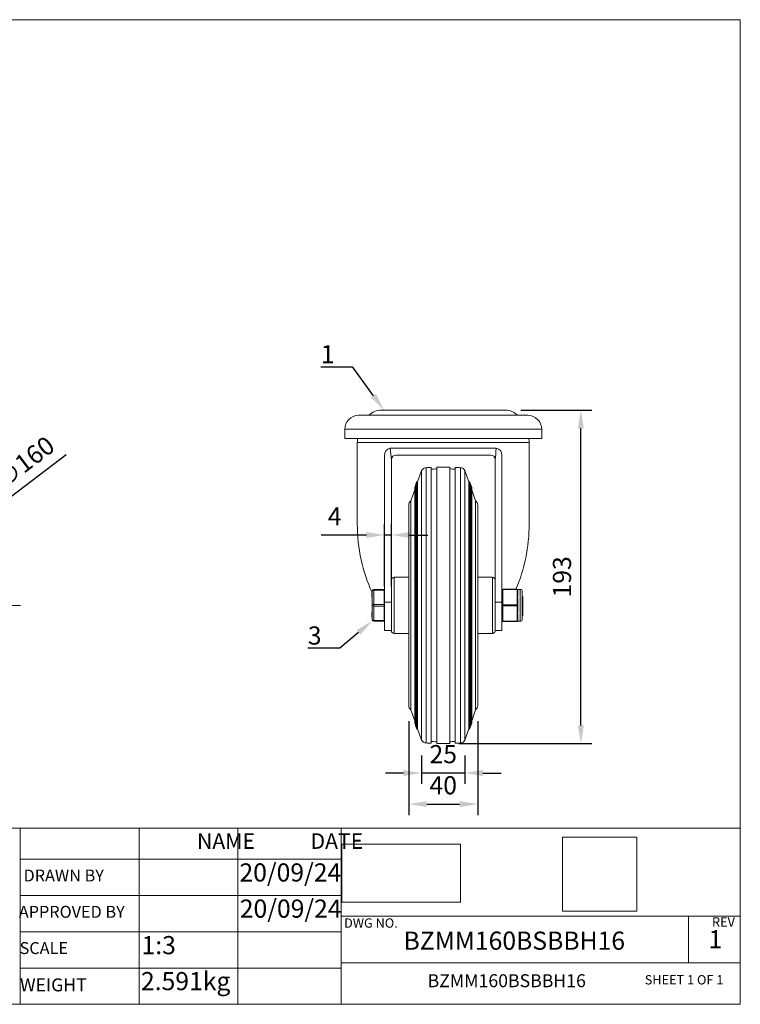
# Model space of a CAD drawing. Units: millimetres. Extents: x 10 to 287, y 10 to 200.
# Drawn here: x 148 to 287, y 10 to 200 of the extents above; entities that cross this region are included whole.
import ezdxf
from ezdxf import colors
from ezdxf.entities.mleader import LeaderData, LeaderLine
from ezdxf.math import Vec2, Vec3

# ---------------------------------------------------------------- set-up
doc = ezdxf.new("R2010")
doc.units = ezdxf.units.MM
doc.header["$LTSCALE"] = 0.75
doc.linetypes.add('CENTER2', pattern=[28.575, 19.05, -3.175, 3.175, -3.175])
for name, color, linetype, lineweight in [('FD_Dimensions', 7, 'Continuous', 13), ('Leaders', 7, 'Continuous', 13), ('Notes', 7, 'Continuous', 13), ('Smart Centers', 7, 'CENTER2', 13), ('TITLEBLOCK', 7, 'Continuous', 18), ('Visible', 7, 'Continuous', 13), ('Visible Narrow', 7, 'Continuous', 13)]:
    doc.layers.add(name, color=color, linetype=linetype, lineweight=lineweight)
doc.styles.add('FusionTitle', font='arial.ttf')
doc.styles.get("Standard").update_dxf_attribs({"font": 'arial.ttf'})
doc.dimstyles.new('Dim-ISO-25', dxfattribs={"dimtxt": 3.5, "dimasz": 3.5, "dimexe": 2.1, "dimexo": 3, "dimgap": 1.4, "dimtad": 1, "dimdec": 4, "dimdsep": 46, "dimtxsty": 'Standard', "dimcen": 0, "dimadec": 4, "dimazin": 2, "dimtp": 0.1, "dimtm": 0.1, "dimtfac": 1, "dimtdec": 4, "dimtmove": 0, "dimatfit": 3, "dimfxl": 1, "dimarcsym": 0})
picture_1 = doc.add_image_def('image1.png', size_in_pixel=(284, 139))
picture_2 = doc.add_image_def('image2.png', size_in_pixel=(137, 136))

# ---------------------------------------------------------------- blocks, each defined once
blk = doc.blocks.new('BIL C&W DRAWING SHEET')
at = {"layer": 'TITLEBLOCK', "lineweight": 13}
for p, q in [((-175, 34), (-139, 34)), ((-116, 0), (-116, 34)), ((-97, 0), (-97, 34)), ((-77, 28), (-139, 28)), ((-77, 0), (-77, 28)), ((-77, 28), (-77, 22)), ((-77, 21), (-77, 28)), ((-77, 21), (-139, 21)), ((-77, 14), (-77, 21)), ((-77, 14), (-139, 14)), ((-77, 7), (-77, 14)), ((-77, 6), (-77, 12.5)), ((-77, 7), (-139, 7)), ((-77, 0), (-77, 7)), ((-77, 0), (-77, 6)), ((-139, 0), (-116, 0)), ((-116, 0), (-97, 0))]:
    blk.add_line(p, q, dxfattribs=at)
for points in [[(-277, 190), (0, 190), (0, 0), (-277, 0)], [(0, 0), (-209, 0), (-209, 34), (0, 34)], [(-175, 0), (-139, 0), (-139, 34), (-175, 34)], [(-139, 0), (-77, 0), (-77, 34), (-139, 34)], [(-77, 0), (-139, 0), (-139, 34), (-77, 34)], [(-77, 17), (0, 17), (0, 34), (-77, 34)], [(-10, 17), (-77, 17), (-77, 8), (-10, 8)], [(0, 8), (-10, 8), (-10, 17), (0, 17)], [(0, 0), (-77, 0), (-77, 8), (0, 8)], [(-77, 0), (-139, 0), (-139, 0), (-77, 0)]]:
    blk.add_lwpolyline(points, close=True, dxfattribs=at)
at = {"layer": 'TITLEBLOCK', "lineweight": 35, "attachment_point": 1, "style": 'FusionTitle'}
for s, width, heights, insert, char_height in [('\\pi3.71794;{\\f8514oem|b0|i0|c0|p0;NAME}', 19, [0], (-116, 33), 3), ('\\pi4.68554;{\\f8514oem|b0|i0|c0|p0;DATE}', 20, [0], (-97, 33), 3), ('{\\f8514oem|b0|i0|c0|p0; \\H1.04545x;DRAWN BY}', 23, [0], (-139, 26), 2.2), (' {\\f8514oem|b0|i0|c0|p0;\\H0.92x;APPROVED BY}', 26, [4.81], (-140, 19), 2.5), ('{\\f8514oem|b0|i0|c0|p0;DWG NO.}', 13, [0], (-76.47, 16.58), 1.8), ('\\pi2.52347;{\\f8514oem|b0|i0|c0|p0;REV}', 10, [0], (-10, 16.78), 1.8), (' {\\f8514oem|b0|i0|c0|p0;\\H0.76667x;SCALE}', 23, [0], (-140, 12), 3), ('{\\f8514oem|b0|i0|c0|p0;WEIGHT}', 23, [0], (-139, 5), 2.5), ('{\\f8514oem|b0|i0|c0|p0;SHEET 1 OF 1}', 18.4378, [0], (-18.44, 5.63), 1.8)]:
    blk.add_mtext_dynamic_manual_height_columns(s, width=width, gutter_width=17.5, heights=heights, dxfattribs=dict(at, insert=insert, char_height=char_height))
at = {"layer": 'TITLEBLOCK', "linetype": 'Continuous', "lineweight": 0}
image = blk.add_image(picture_1, insert=(-76.92, 19.7), size_in_units=(22.89, 11.2), dxfattribs=at)
image.dxf.flags = 15
image = blk.add_image(picture_2, insert=(-34.31, 17.97), size_in_units=(14.37, 14.27), dxfattribs=at)
image.dxf.flags = 15
blk = doc.blocks.new('*U6')
at = {"layer": 'Smart Centers', "color": 0, "ltscale": 0.75, "transparency": 16777216}
for p, q in [((0, 2.68), (0, 29.5)), ((-29.5, 0), (-2.68, 0)), ((2.68, 0), (29.5, 0)), ((0, -29.5), (0, -2.68))]:
    blk.add_line(p, q, dxfattribs=at)
at = {"layer": 'Smart Centers', "color": 0, "linetype": 'Continuous', "ltscale": 0.75, "transparency": 16777216}
for p, q in [((-0.89, 0), (0.89, 0)), ((0, -0.89), (0, 0.89))]:
    blk.add_line(p, q, dxfattribs=at)
blk = doc.blocks.new('*D19')
at = {"layer": 'Defpoints', "color": 0, "transparency": 16777216}
for p in [(139.88, 103.11), (97.39, 70.87)]:
    blk.add_point(p, dxfattribs=at)
at = {"layer": 'FD_Dimensions', "color": 0, "lineweight": -2, "transparency": 16777216}
for p, q in [((156.87, 116), (142.67, 105.22)), ((97.39, 70.87), (139.88, 103.11)), ((94.6, 68.75), (91.82, 66.64))]:
    blk.add_line(p, q, dxfattribs=at)
at = {"layer": 'FD_Dimensions', "color": 0, "transparency": 16777216}
for points in [[(142.31, 105.69), (143.02, 104.76), (139.88, 103.11)], [(94.25, 69.22), (94.96, 68.29), (97.39, 70.87)]]:
    blk.add_solid(points, dxfattribs=at)
at = {"layer": 'FD_Dimensions', "color": 0, "transparency": 16777216, "insert": (149.18, 114.29), "char_height": 3.5, "attachment_point": 5, "rotation": 37.1901}
blk.add_mtext('∅160', dxfattribs=at)
blk = doc.blocks.new('*D20')
at = {"layer": 'Defpoints', "color": 0, "transparency": 16777216}
for p in [(225.5, 60.99), (233.84, 60.99), (225.5, 54.63)]:
    blk.add_point(p, dxfattribs=at)
at = {"layer": 'FD_Dimensions', "color": 0, "lineweight": -2, "transparency": 16777216}
for p, q in [((225.5, 57.99), (225.5, 52.53)), ((233.84, 57.99), (233.84, 52.53)), ((222, 54.63), (218.5, 54.63)), ((233.84, 54.63), (225.5, 54.63)), ((237.34, 54.63), (240.84, 54.63))]:
    blk.add_line(p, q, dxfattribs=at)
at = {"layer": 'FD_Dimensions', "color": 0, "transparency": 16777216}
for points in [[(222, 55.21), (222, 54.05), (225.5, 54.63)], [(237.34, 55.21), (237.34, 54.05), (233.84, 54.63)]]:
    blk.add_solid(points, dxfattribs=at)
at = {"layer": 'FD_Dimensions', "color": 0, "transparency": 16777216, "insert": (229.67, 57.82), "char_height": 3.5, "attachment_point": 5}
blk.add_mtext('25', dxfattribs=at)
blk = doc.blocks.new('*D21')
at = {"layer": 'Defpoints', "color": 0, "transparency": 16777216}
for p in [(223, 67.65), (236.34, 67.65), (236.34, 48.63)]:
    blk.add_point(p, dxfattribs=at)
at = {"layer": 'FD_Dimensions', "color": 0, "lineweight": -2, "transparency": 16777216}
for p, q in [((223, 64.65), (223, 46.53)), ((236.34, 64.65), (236.34, 46.53)), ((226.5, 48.63), (232.84, 48.63))]:
    blk.add_line(p, q, dxfattribs=at)
at = {"layer": 'FD_Dimensions', "color": 0, "transparency": 16777216}
for points in [[(226.5, 49.22), (226.5, 48.05), (223, 48.63)], [(232.84, 49.22), (232.84, 48.05), (236.34, 48.63)]]:
    blk.add_solid(points, dxfattribs=at)
at = {"layer": 'FD_Dimensions', "color": 0, "transparency": 16777216, "insert": (229.67, 51.82), "char_height": 3.5, "attachment_point": 5}
blk.add_mtext('40', dxfattribs=at)
blk = doc.blocks.new('*D22')
at = {"layer": 'Defpoints', "color": 0, "transparency": 16777216}
for p in [(218.34, 100.56), (218.34, 87.6), (219.67, 87.6)]:
    blk.add_point(p, dxfattribs=at)
at = {"layer": 'FD_Dimensions', "color": 0, "lineweight": -2, "transparency": 16777216}
for p, q in [((218.34, 90.6), (218.34, 102.66)), ((219.67, 90.6), (219.67, 102.66)), ((214.84, 100.56), (206.11, 100.56)), ((219.67, 100.56), (218.34, 100.56)), ((223.17, 100.56), (226.67, 100.56))]:
    blk.add_line(p, q, dxfattribs=at)
at = {"layer": 'FD_Dimensions', "color": 0, "transparency": 16777216}
for points in [[(214.84, 101.14), (214.84, 99.98), (218.34, 100.56)], [(223.17, 101.14), (223.17, 99.98), (219.67, 100.56)]]:
    blk.add_solid(points, dxfattribs=at)
at = {"layer": 'FD_Dimensions', "color": 0, "transparency": 16777216, "insert": (208.72, 103.71), "char_height": 3.5, "attachment_point": 5}
blk.add_mtext('4', dxfattribs=at)
blk = doc.blocks.new('*D23')
at = {"layer": 'Defpoints', "color": 0, "transparency": 16777216}
for p in [(241.64, 124.65), (256.23, 124.65), (229.67, 60.32)]:
    blk.add_point(p, dxfattribs=at)
at = {"layer": 'FD_Dimensions', "color": 0, "lineweight": -2, "transparency": 16777216}
for p, q in [((244.64, 124.65), (258.33, 124.65)), ((256.23, 63.82), (256.23, 121.15)), ((232.67, 60.32), (258.33, 60.32))]:
    blk.add_line(p, q, dxfattribs=at)
at = {"layer": 'FD_Dimensions', "color": 0, "transparency": 16777216}
for points in [[(255.64, 121.15), (256.81, 121.15), (256.23, 124.65)], [(255.64, 63.82), (256.81, 63.82), (256.23, 60.32)]]:
    blk.add_solid(points, dxfattribs=at)
at = {"layer": 'FD_Dimensions', "color": 0, "transparency": 16777216, "insert": (253.04, 92.49), "char_height": 3.5, "attachment_point": 5, "rotation": 90}
blk.add_mtext('193', dxfattribs=at)

msp = doc.modelspace()

# ---------------------------------------------------------------- linework, layer by layer
at = {"layer": 'Visible', "extrusion": (0, 1, 0)}
for p, q in [((213.337076, 123.654423), (246.003742, 123.654423)), ((241.644768, 124.654523), (217.69605, 124.654523)), ((210.670409, 119.154423), (210.670409, 120.987756)), ((248.670409, 119.154423), (248.670409, 120.987756)), ((248.670409, 119.154423), (210.670409, 119.154423)), ((213.087076, 102.69635), (213.087076, 118.404423)), ((246.253742, 102.69635), (246.253742, 118.404423)), ((218.335409, 87.595931), (218.335409, 115.987756)), ((239.670409, 117.32109), (219.668742, 117.32109)), ((238.837282, 115.987756), (220.503536, 115.987756)), ((241.003742, 87.595931), (241.003742, 115.987756)), ((219.670202, 115.154423), (219.670202, 115.048269)), ((219.670202, 87.595931), (219.670202, 115.048269)), ((239.670616, 115.048269), (239.670616, 115.154423)), ((239.670616, 115.048269), (239.670616, 87.595931)), ((224.729726, 110.82109), (225.503536, 112.987756)), ((225.503536, 112.987756), (225.503536, 60.987756)), ((227.337808, 113.602256), (227.337808, 60.373257)), ((227.345795, 113.268946), (227.337808, 113.602256)), ((227.345795, 113.268946), (227.345795, 60.706567)), ((228.420561, 113.639453), (228.420561, 60.336059)), ((230.919843, 113.639453), (230.919843, 60.336059)), ((231.99461, 113.268946), (232.002596, 113.602256)), ((231.99461, 113.268946), (231.99461, 60.706567)), ((232.002596, 113.602256), (232.002596, 60.373257)), ((233.836869, 112.987756), (233.836869, 60.987756)), ((234.610678, 110.82109), (233.836869, 112.987756)), ((224.292489, 110.092361), (224.348545, 110.249318)), ((224.348545, 63.726195), (224.348545, 110.249318)), ((224.404601, 110.229298), (224.348545, 110.249318)), ((224.404601, 110.406275), (224.460657, 110.563232)), ((224.404601, 63.569238), (224.404601, 110.406275)), ((224.460657, 63.412281), (224.460657, 110.563232)), ((224.516713, 110.543212), (224.460657, 110.563232)), ((224.516713, 110.720189), (224.572769, 110.877146)), ((224.516713, 63.255324), (224.516713, 110.720189)), ((224.572769, 63.098367), (224.572769, 110.877146)), ((224.729726, 110.82109), (224.572769, 110.877146)), ((224.729726, 63.154423), (224.729726, 110.82109)), ((234.610678, 110.82109), (234.767635, 110.877146)), ((234.610678, 63.154423), (234.610678, 110.82109)), ((234.767635, 63.098367), (234.767635, 110.877146)), ((234.823691, 110.720189), (234.767635, 110.877146)), ((234.823691, 63.255324), (234.823691, 110.720189)), ((234.823691, 110.543212), (234.879747, 110.563232)), ((234.879747, 63.412281), (234.879747, 110.563232)), ((234.935804, 110.406275), (234.879747, 110.563232)), ((234.935804, 63.569238), (234.935804, 110.406275)), ((234.935804, 110.229298), (234.99186, 110.249318)), ((234.99186, 63.726195), (234.99186, 110.249318)), ((235.047916, 110.092361), (234.99186, 110.249318)), ((223.420202, 107.154423), (224.180377, 109.282911)), ((224.180377, 109.778447), (224.236433, 109.935404)), ((224.180377, 64.197066), (224.180377, 109.778447)), ((224.236433, 64.040109), (224.236433, 109.935404)), ((224.292489, 109.915384), (224.236433, 109.935404)), ((224.292489, 63.883152), (224.292489, 110.092361)), ((235.047916, 63.883152), (235.047916, 110.092361)), ((235.047916, 109.915384), (235.103972, 109.935404)), ((235.103972, 64.040109), (235.103972, 109.935404)), ((235.160028, 109.778447), (235.103972, 109.935404)), ((235.160028, 64.197066), (235.160028, 109.778447)), ((235.920202, 107.154423), (235.160028, 109.282911)), ((223.420202, 107.154423), (223.420202, 66.82109)), ((235.920202, 107.154423), (235.920202, 66.82109)), ((223.003536, 106.32109), (223.003536, 67.654423)), ((236.336869, 106.32109), (236.336869, 67.654423)), ((223.003536, 92.404423), (220.170202, 92.404423)), ((239.170202, 92.404423), (236.336869, 92.404423)), ((239.670202, 91.904423), (239.670202, 82.07109)), ((215.868742, 89.476005), (215.935409, 89.476005)), ((215.868742, 89.476005), (215.868742, 89.475826)), ((215.868742, 89.475826), (215.868742, 89.465559)), ((215.868742, 89.475826), (215.935409, 89.475826)), ((215.868742, 89.465559), (215.868742, 89.385144)), ((215.868742, 89.465559), (215.935409, 89.465559)), ((215.868742, 89.385144), (215.868742, 89.013874)), ((215.868742, 89.385144), (215.935409, 89.385144)), ((215.935409, 89.737756), (215.935409, 86.987756)), ((218.268742, 90.07109), (216.268742, 90.07109)), ((218.268742, 90.07109), (218.268742, 89.904423)), ((218.268742, 89.987756), (218.335409, 89.987756)), ((218.268742, 87.154423), (218.268742, 89.904423)), ((239.670616, 90.304423), (239.670202, 90.304423)), ((243.920409, 90.112756), (241.170409, 90.112756)), ((244.030649, 90.07109), (244.545409, 90.07109)), ((244.087076, 89.219523), (244.087076, 89.94609)), ((244.920409, 84.279423), (244.920409, 89.69609)), ((215.868742, 89.013874), (215.868742, 88.600194)), ((215.868742, 89.013874), (215.935409, 89.013874)), ((215.868742, 88.600194), (215.868742, 88.542672)), ((215.868742, 88.542672), (215.935409, 88.542672)), ((218.335409, 87.595931), (219.670202, 87.595931)), ((218.335409, 82.154423), (218.335409, 87.595931)), ((219.670202, 86.308295), (219.670202, 87.595931)), ((239.670616, 87.595931), (239.670616, 82.154423)), ((239.670616, 87.595931), (241.003742, 87.595931)), ((241.003742, 82.154423), (241.003742, 87.595931)), ((244.087076, 86.987756), (244.087076, 87.714323)), ((244.920409, 88.627173), (244.976289, 88.627173)), ((244.971754, 88.627174), (245.002076, 88.679451)), ((245.002076, 88.679451), (245.002076, 88.564342)), ((245.002076, 87.07518), (245.002076, 88.564342)), ((215.868742, 85.628613), (215.868742, 85.22041)), ((215.868742, 85.628613), (215.935409, 85.628613)), ((215.935409, 86.987756), (215.935409, 84.237756)), ((218.268742, 87.154423), (218.268742, 86.82109)), ((218.268742, 84.07109), (218.268742, 86.82109)), ((219.670202, 86.308295), (219.670202, 82.07109)), ((244.087076, 86.261189), (244.087076, 86.987756)), ((245.002076, 87.07518), (245.002076, 85.080411)), ((215.868742, 85.22041), (215.935409, 85.22041)), ((215.868742, 85.22041), (215.868742, 85.207315)), ((215.868742, 85.207315), (215.935409, 85.207315)), ((215.868742, 85.207315), (215.868742, 85.194243)), ((215.868742, 85.194243), (215.935409, 85.194243)), ((215.868742, 85.194243), (215.868742, 85.02556)), ((215.868742, 85.02556), (215.868742, 84.934641)), ((215.868742, 84.934641), (215.868742, 84.69528)), ((215.868742, 84.69528), (215.935409, 84.69528)), ((216.268742, 83.904423), (218.268742, 83.904423)), ((218.268742, 84.07109), (218.268742, 83.904423)), ((218.268742, 83.987756), (218.335409, 83.987756)), ((239.670616, 83.67109), (239.670202, 83.67109)), ((241.170409, 83.862756), (243.920409, 83.862756)), ((244.030649, 83.904423), (244.545409, 83.904423)), ((244.087076, 84.029423), (244.087076, 84.75599)), ((244.920409, 85.015506), (244.960701, 85.015506)), ((245.002076, 85.080411), (244.968254, 85.022029)), ((219.670202, 82.154423), (218.335409, 82.154423)), ((239.670616, 82.154423), (241.003742, 82.154423)), ((223.003536, 81.57109), (220.170202, 81.57109)), ((239.170202, 81.57109), (236.336869, 81.57109)), ((223.420202, 66.82109), (224.180377, 64.692601)), ((235.920202, 66.82109), (235.160028, 64.692601)), ((224.180377, 64.197066), (224.236433, 64.040109)), ((224.292489, 64.060129), (224.236433, 64.040109)), ((224.292489, 63.883152), (224.348545, 63.726195)), ((224.404601, 63.746215), (224.348545, 63.726195)), ((224.404601, 63.569238), (224.460657, 63.412281)), ((224.516713, 63.432301), (224.460657, 63.412281)), ((224.516713, 63.255324), (224.572769, 63.098367)), ((224.729726, 63.154423), (224.572769, 63.098367)), ((224.729726, 63.154423), (225.503536, 60.987756)), ((234.610678, 63.154423), (233.836869, 60.987756)), ((234.610678, 63.154423), (234.767635, 63.098367)), ((234.823691, 63.255324), (234.767635, 63.098367)), ((234.823691, 63.432301), (234.879747, 63.412281)), ((234.935804, 63.569238), (234.879747, 63.412281)), ((234.935804, 63.746215), (234.99186, 63.726195)), ((235.047916, 63.883152), (234.99186, 63.726195)), ((235.047916, 64.060129), (235.103972, 64.040109)), ((235.160028, 64.197066), (235.103972, 64.040109)), ((227.345795, 60.706567), (227.337808, 60.373257)), ((231.99461, 60.706567), (232.002596, 60.373257))]:
    msp.add_line(p, q, dxfattribs=at)
at = {"layer": 'Visible', "extrusion": (-2.3171e-16, 0, -1)}
for centre, radius, start, end in [((-213.337076, 120.987756), 2.666667, 0, 90), ((-217.69605, 121.372372), 3.282151, 44.05043314, 90), ((-241.644768, 121.372372), 3.282151, 90, 135.94956686), ((-246.003742, 120.987756), 2.666667, 90, 180), ((-215.753742, 118.404423), 2.666667, 0, 16.33482278), ((-243.587076, 118.404423), 2.666667, 163.66517722, 180), ((-239.670409, 115.987756), 1.333333, 100.45745048, 180), ((-226.414388, 112.53233), 1.018365, 26.56505118, 86.35040492), ((-229.670202, 61.487756), 52.166667, 86.35040492, 87.43742661), ((-229.670202, 61.487756), 51.833333, 87.42977319, 88.61853163), ((-229.670202, 61.487756), 52.166667, 88.6273606, 91.3726394), ((-229.670202, 61.487756), 51.833333, 91.38146837, 92.57022681), ((-229.670202, 61.487756), 52.166667, 92.56257339, 93.64959508), ((-232.926016, 112.53233), 1.018365, 93.64959508, 153.43494882), ((-224.045202, 106.32109), 1.041667, 360, 53.13010235), ((-235.295202, 106.32109), 1.041667, 126.86989765, 180), ((-220.170202, 91.904423), 0.5, 0, 90), ((-239.170202, 91.904423), 0.5, 90, 180), ((-244.545409, 89.69609), 0.375, 90, 180), ((-244.545409, 84.279423), 0.375, 180, 270), ((-220.170202, 82.07109), 0.5, 270, 0), ((-239.170202, 82.07109), 0.5, 180, 270), ((-224.045202, 67.654423), 1.041667, 306.86989765, 0), ((-235.295202, 67.654423), 1.041667, 180, 233.13010235), ((-226.414388, 61.443183), 1.018365, 273.64959508, 333.43494882), ((-232.926016, 61.443183), 1.018365, 206.56505118, 266.35040492), ((-229.670202, 112.487756), 52.166667, 272.56257339, 273.64959508), ((-229.670202, 112.487756), 51.833333, 271.38146837, 272.57022681), ((-229.670202, 112.487756), 52.166667, 268.6273606, 271.3726394), ((-229.670202, 112.487756), 51.833333, 267.42977319, 268.61853163), ((-229.670202, 112.487756), 52.166667, 266.35040492, 267.43742661)]:
    msp.add_arc(centre, radius, start, end, dxfattribs=at)
at = {"layer": 'Visible', "extrusion": (-2.3171e-16, 2.4196e-68, -1)}
msp.add_arc((-219.668742, 115.987756), 1.333333, 0, 79.61397655, dxfattribs=at)
at = {"layer": 'Visible'}
for centre, radius, start, end in [((220.503536, 115.154423), 0.833333, 90, 180), ((238.837282, 115.154423), 0.833333, 360, 90), ((216.268742, 89.737756), 0.333333, 90, 180), ((241.170409, 89.94609), 0.166667, 90, 180), ((243.920409, 89.94609), 0.166667, 0, 90), ((219.655967, 86.00829), 25.368553, 2.41031818, 5.19262024), ((216.268742, 84.237756), 0.333333, 180, 270), ((241.170409, 84.029423), 0.166667, 180, 270), ((243.920409, 84.029423), 0.166667, 270, 0)]:
    msp.add_arc(centre, radius, start, end, dxfattribs=at)
for centre, major_axis, ratio, start_param, end_param in [((229.670409, 2367.318685), (0, 2297.772768), 0.0219778042, 2.9373632359, 2.9422511705), ((229.670409, 102.69635), (0, 23.576723), 0.7033773645, 1.5707963268, 2.1656309083), ((229.670409, 102.69635), (0, 23.576723), 0.7033773645, 4.1493842688, 4.7123889804)]:
    msp.add_ellipse(centre, major_axis=major_axis, ratio=ratio, start_param=start_param, end_param=end_param, dxfattribs=at)
at = {"layer": 'Visible', "extrusion": (-2.3171e-16, 1.93755e-27, -1)}
msp.add_ellipse((229.670409, 2367.318685), major_axis=(0, 2297.772768), ratio=0.0219778042, start_param=2.9373638811, end_param=2.9422511705, dxfattribs=at)
at = {"layer": 'Visible'}
for points in [[(219.42837, 117.299244), (219.509256, 117.313738), (219.590224, 117.32109), (219.668742, 117.32109)], [(239.670409, 117.32109), (239.749457, 117.32109), (239.830987, 117.313638), (239.912416, 117.298943)], [(244.976289, 88.626003), (244.984885, 88.626325), (244.99348, 88.60596), (245.002076, 88.564342)]]:
    msp.add_open_spline(points, degree=3, dxfattribs=at)
for points, knots in [([(244.087076, 87.714323), (244.0876, 87.823508), (244.07818, 87.934809), (244.050567, 88.215765), (244.030649, 88.382229), (244.030649, 88.529423), (244.030649, 88.676617), (244.050567, 88.828194), (244.07818, 89.057387), (244.0876, 89.141832), (244.087076, 89.219523)], [-0.25013697453, -0.25013697453, -0.25013697453, -0.25013697453, -0.15296808632, -0.15296808632, 0, 0, 0, 0.15296808632, 0.15296808632, 0.25013697453, 0.25013697453, 0.25013697453, 0.25013697453]), ([(244.087076, 84.75599), (244.0876, 84.83368), (244.07818, 84.918125), (244.050567, 85.147319), (244.030649, 85.298896), (244.030649, 85.44609), (244.030649, 85.593283), (244.050567, 85.759747), (244.07818, 86.040704), (244.0876, 86.152004), (244.087076, 86.261189)], [-0.25013697453, -0.25013697453, -0.25013697453, -0.25013697453, -0.15296808632, -0.15296808632, 0, 0, 0, 0.15296808632, 0.15296808632, 0.25013697453, 0.25013697453, 0.25013697453, 0.25013697453]), ([(244.968254, 85.024647), (244.952993, 84.998924), (244.937733, 85.050606), (244.922473, 85.180348), (244.921785, 85.186198), (244.921097, 85.192204), (244.920409, 85.198363)], [-121.9836197125, -121.9836197125, -121.9836197125, -121.9836197125, -121.49051017815, -121.49051017815, -121.49051017815, -121.46827698322, -121.46827698322, -121.46827698322, -121.46827698322])]:
    msp.add_open_spline(points, degree=3, knots=knots, dxfattribs=at)
at = {"layer": 'Visible Narrow', "extrusion": (0, 1, 0)}
for p, q in [((248.670409, 120.987756), (210.670409, 120.987756)), ((246.253742, 118.404423), (213.087076, 118.404423)), ((226.349565, 113.548629), (226.349565, 60.426883)), ((232.990839, 113.548629), (232.990839, 60.426883)), ((220.170202, 81.57109), (220.170202, 92.404423)), ((239.170202, 81.57109), (239.170202, 92.404423)), ((216.268742, 90.07109), (216.268742, 89.904423)), ((216.268742, 89.904423), (218.268742, 89.904423)), ((216.268742, 87.154423), (216.268742, 89.904423)), ((241.170409, 90.029423), (241.170409, 90.112756)), ((241.170409, 87.07109), (241.170409, 90.029423)), ((241.170409, 90.029423), (243.920409, 90.029423)), ((243.920409, 90.112756), (243.920409, 90.029423)), ((243.920409, 90.029423), (243.920409, 87.07109)), ((244.545409, 83.904423), (244.545409, 90.07109)), ((215.868742, 88.600194), (215.935409, 88.600194)), ((218.268742, 87.154423), (216.268742, 87.154423)), ((216.268742, 87.154423), (216.268742, 86.82109)), ((216.268742, 86.82109), (218.268742, 86.82109)), ((216.268742, 84.07109), (216.268742, 86.82109)), ((241.170409, 86.904423), (241.170409, 87.07109)), ((243.920409, 87.07109), (241.170409, 87.07109)), ((241.170409, 83.94609), (241.170409, 86.904423)), ((241.170409, 86.904423), (243.920409, 86.904423)), ((243.920409, 87.07109), (243.920409, 86.904423)), ((243.920409, 86.904423), (243.920409, 83.94609)), ((215.868742, 85.02556), (215.935409, 85.02556)), ((215.868742, 84.934641), (215.935409, 84.934641)), ((218.268742, 84.07109), (216.268742, 84.07109)), ((216.268742, 83.904423), (216.268742, 84.07109)), ((241.170409, 83.862756), (241.170409, 83.94609)), ((243.920409, 83.94609), (241.170409, 83.94609)), ((243.920409, 83.94609), (243.920409, 83.862756))]:
    msp.add_line(p, q, dxfattribs=at)
at = {"layer": 'Visible Narrow', "extrusion": (-2.3171e-16, 0, -1)}
msp.add_ellipse((216.268742, 89.737756), major_axis=(-0.333333, 0), ratio=0.5, start_param=0, end_param=1.5707963268, dxfattribs=at)
at = {"layer": 'Visible Narrow', "extrusion": (-2.3171e-16, -2.29813e-41, -1)}
msp.add_ellipse((241.170409, 89.94609), major_axis=(0.166667, 0), ratio=0.5, start_param=3.1415926536, end_param=4.7123889804, dxfattribs=at)
at = {"layer": 'Visible Narrow', "extrusion": (-2.3171e-16, 1.12104e-44, -1)}
for centre, major_axis, start_param, end_param in [((243.920409, 89.94609), (0.166667, 0), 4.7123889804, 6.2831853072), ((243.920409, 84.029423), (-0.166667, 0), 3.1415926536, 4.7123889804)]:
    msp.add_ellipse(centre, major_axis=major_axis, ratio=0.5, start_param=start_param, end_param=end_param, dxfattribs=at)
at = {"layer": 'Visible Narrow'}
for centre, major_axis, start_param, end_param in [((216.268742, 86.987756), (-0.333333, 0), -1.5707963268, 0), ((216.268742, 86.987756), (0.333333, 0), 3.1415926536, 4.7123889804), ((241.170409, 86.987756), (-0.166667, 0), -1.5707963268, 0), ((241.170409, 86.987756), (0.166667, 0), 3.1415926536, 4.7123889804), ((243.920409, 86.987756), (-0.166667, 0), 3.1415926536, 4.7123889804), ((243.920409, 86.987756), (0.166667, 0), 4.7123889804, 6.2831853072)]:
    msp.add_ellipse(centre, major_axis=major_axis, ratio=0.5, start_param=start_param, end_param=end_param, dxfattribs=at)
at = {"layer": 'Visible Narrow', "extrusion": (-2.3171e-16, -2.29365e-41, -1)}
msp.add_ellipse((216.268742, 84.237756), major_axis=(0.333333, 0), ratio=0.5, start_param=1.5707963268, end_param=3.1415926536, dxfattribs=at)
at = {"layer": 'Visible Narrow', "extrusion": (-2.3171e-16, 2.29589e-41, -1)}
msp.add_ellipse((241.170409, 84.029423), major_axis=(-0.166667, 0), ratio=0.5, start_param=-1.5707963268, end_param=0, dxfattribs=at)

# ---------------------------------------------------------------- block references
at = {"layer": 'Smart Centers', "ltscale": 0.75}
msp.add_blockref('*U6', (118.635763, 86.987756), dxfattribs=at)
at = {"layer": 'TITLEBLOCK'}
msp.add_blockref('BIL C&W DRAWING SHEET', (287, 10), dxfattribs=at)

# ---------------------------------------------------------------- texts
at = {"layer": 'Notes', "attachment_point": 1}
for s, width, insert, char_height in [('20/09/24', 1.56004488, (190.343406, 37.194616), 3.5), ('20/09/24', 1.75581184, (190.406653, 30.216374), 3.5), ('1:3', 1.02084801, (171.4464, 23.169179), 3.5), ('BZMM160BSBBH16', 1.56280184, (222.00744, 24.029293), 3.5), ('2.591kg', 1.59573459, (171.337233, 16.226456), 3.5), ('BZMM160BSBBH16', 0.80182706, (226.654526, 15.803092), 2.5)]:
    msp.add_mtext_dynamic_manual_height_columns(s, width=width, gutter_width=17.5, heights=[0], dxfattribs=dict(at, insert=insert, char_height=char_height))
at = {"layer": 'Notes', "insert": (280.879342, 24.31152), "char_height": 3.5, "attachment_point": 1}
msp.add_mtext('1', dxfattribs=at)

# ---------------------------------------------------------------- dimensions: what is measured, and where the dimension line sits
at = {"layer": 'FD_Dimensions'}
dim = msp.add_linear_dim(base=(256.225795, 124.654523), p1=(229.670202, 60.32109), p2=(241.644768, 124.654523), angle=90, dimstyle='Dim-ISO-25', override={"dimdec": 1, "dimlfac": 3, "dimclrd": 0, "dimclre": 0, "dimtdec": 1}, dxfattribs=at)
dim.commit()
dim.dimension.update_dxf_attribs({"geometry": '*D23', "text_midpoint": (253.037596, 92.487806)})
dim = msp.add_diameter_dim_2p(p1=(97.392176, 70.868789), p2=(139.87935, 103.106724), dimstyle='Dim-ISO-25', override={"dimlfac": 3}, dxfattribs=at)
dim.commit()
dim.dimension.update_dxf_attribs({"geometry": '*D19', "text_midpoint": (149.177686, 114.28547)})
for base, p1, p2, override, picture, middle in [((218.335409, 100.560242), (219.670202, 87.595931), (218.335409, 87.595931), {"dimdec": 1, "dimlfac": 3, "dimclrd": 0, "dimclre": 0, "dimtdec": 1}, '*D22', (208.724972, 103.710242)), ((236.336869, 48.632116), (223.003536, 67.654423), (236.336869, 67.654423), {"dimlfac": 3, "dimclrd": 0, "dimclre": 0}, '*D21', (229.670202, 51.819122)), ((225.503536, 54.629964), (233.836869, 60.987756), (225.503536, 60.987756), {"dimlfac": 3, "dimclrd": 0, "dimclre": 0}, '*D20', (229.670202, 57.816969))]:
    dim = msp.add_linear_dim(base=base, p1=p1, p2=p2, dimstyle='Dim-ISO-25', override=override, dxfattribs=at)
    dim.commit()
    dim.dimension.update_dxf_attribs({"geometry": picture, "text_midpoint": middle})

# ---------------------------------------------------------------- leaders
at = {"layer": 'Leaders'}
ml = msp.add_multileader_mtext('Standard', dxfattribs=at)
ml.set_content('1', color=256)
ml.set_leader_properties()
ml.build(insert=Vec2(0, 0))
ml.multileader.update_dxf_attribs({"text_left_attachment_type": 5, "text_right_attachment_type": 5, "dogleg_length": 3.5, "arrow_head_size": 3.5})
ctx = ml.context
ctx.base_point, ctx.char_height, ctx.arrow_head_size, ctx.landing_gap_size, ctx.plane_origin = Vec3(207.403391, 132.977728), 3.5, 3.5, 0, Vec3(215.869196, 124.099114)
ctx.left_attachment, ctx.right_attachment, ctx.text_align_type = 5, 5, 2
notes = []
notes.append((ctx, [(0, (1, 1, 0), (212.192613, 132.977728), (-1, 0), 3.5, [(0, [(218.278919, 124.602353)], 0, [])])]))
ctx.mtext.insert, ctx.mtext.alignment, ctx.mtext.flow_direction = Vec3(208.692613, 137.192053), 3, 5
ml = msp.add_multileader_mtext('Standard', dxfattribs=at)
ml.set_content('3', color=256)
ml.set_leader_properties()
ml.build(insert=Vec2(0, 0))
ml.multileader.update_dxf_attribs({"text_left_attachment_type": 5, "text_right_attachment_type": 5, "dogleg_length": 3.5, "arrow_head_size": 3.5})
ctx = ml.context
ctx.base_point, ctx.char_height, ctx.arrow_head_size, ctx.landing_gap_size, ctx.plane_origin = Vec3(203.89756, 78.701643), 3.5, 3.5, 0, Vec3(216.008751, 84.029153)
ctx.left_attachment, ctx.right_attachment, ctx.text_align_type = 5, 5, 2
notes.append((ctx, [(0, (1, 1, 0), (209.689511, 78.701643), (-1, 0), 3.5, [(0, [(216.008751, 84.029153)], 0, [])])]))
ctx.mtext.insert, ctx.mtext.alignment, ctx.mtext.flow_direction = Vec3(206.189511, 82.915968), 3, 5
for ctx, leaders in notes:
    for number, flags, end, landing, length, lines in leaders:
        leader = LeaderData()
        leader.index, (leader.has_last_leader_line, leader.has_dogleg_vector, leader.attachment_direction) = number, flags
        leader.last_leader_point, leader.dogleg_vector, leader.dogleg_length = Vec3(end), Vec3(landing), length
        for number, points, colour, breaks in lines:
            line = LeaderLine()
            line.index, line.vertices, line.color, line.breaks = number, Vec3.list(points), colors.encode_raw_color(colour), breaks
            leader.lines.append(line)
        ctx.leaders.append(leader)

doc.saveas('drawing.dxf')
